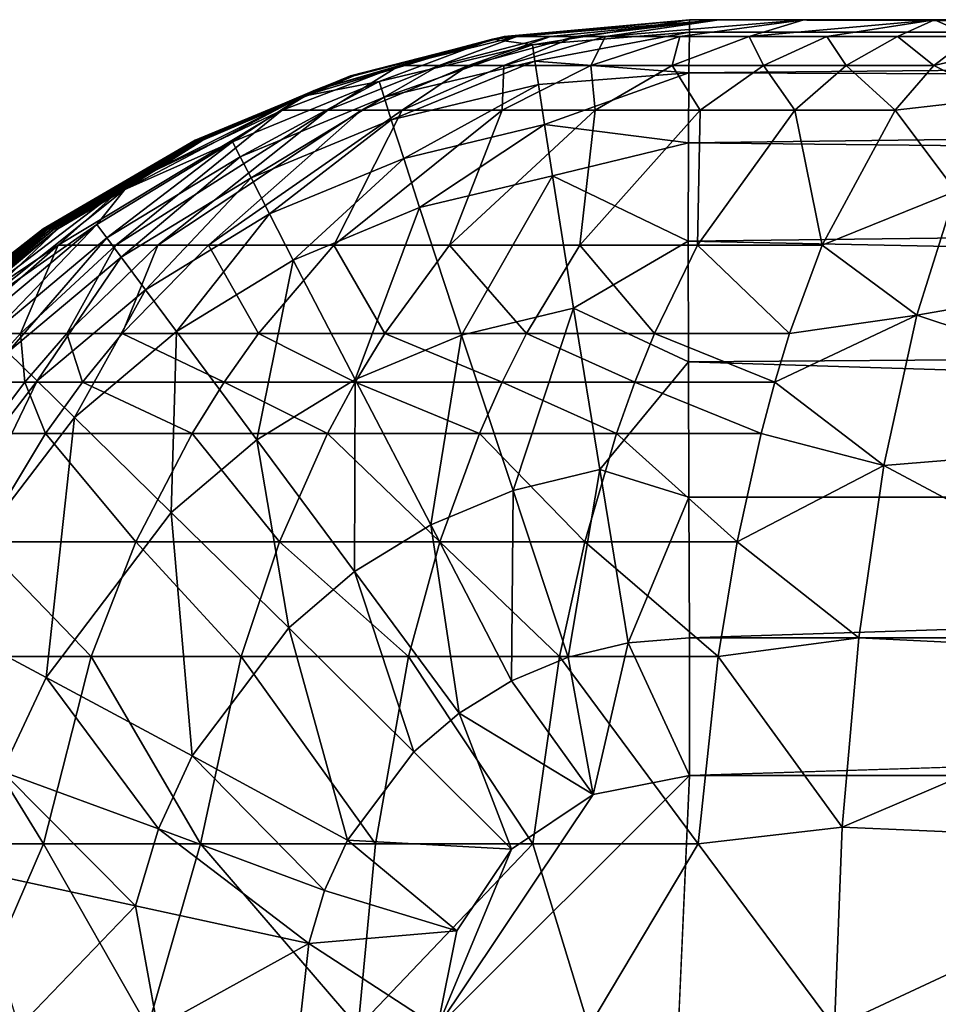
# Model space of a CAD drawing. Units: inches. Extents: x -20.3 to 20.5, y -23.9 to 22.9.
# Drawn here: x -19.2 to -18.5, y 22.2 to 22.9 of the extents above; entities that cross this region are included whole.
import ezdxf

# ---------------------------------------------------------------- set-up
doc = ezdxf.new("R2010")
doc.units = ezdxf.units.IN
doc.header["$MEASUREMENT"] = 0
doc.layers.add('SEAT-BACK', color=5, linetype='Continuous')

msp = doc.modelspace()

# ---------------------------------------------------------------- linework, layer by layer
at = {"layer": 'SEAT-BACK'}
for points in [[(-18.85474, 22.91793, 1.53543), (-18.84486, 22.91993, 2.93245), (-18.70079, 22.93307, 1.53543)], [(-18.82347, 22.91352, 1.42797), (-18.85474, 22.91793, 1.53543), (-18.70079, 22.93307, 1.53543)], [(-18.84554, 22.91993, 10.61606), (-18.84555, 22.91993, 12.71159), (-18.70079, 22.93307, 11.11499)], [(-18.84555, 22.91993, 12.71159), (-18.8455, 22.91993, 18.29971), (-18.70079, 22.93307, 14.30818)], [(-18.84555, 22.91993, 12.71159), (-18.70079, 22.93307, 14.30818), (-18.70079, 22.93307, 11.11499)], [(-18.84551, 22.91993, 8.52053), (-18.84554, 22.91993, 10.61606), (-18.70079, 22.93307, 11.11499)], [(-18.84545, 22.91993, 7.12351), (-18.84551, 22.91993, 8.52053), (-18.70079, 22.93307, 7.92181)], [(-18.84551, 22.91993, 8.52053), (-18.70079, 22.93307, 11.11499), (-18.70079, 22.93307, 7.92181)], [(-18.8455, 22.91993, 18.29971), (-18.84532, 22.91993, 21.09388), (-18.70079, 22.93307, 20.69455)], [(-18.8455, 22.91993, 18.29971), (-18.70079, 22.93307, 20.69455), (-18.70079, 22.93307, 17.50136)], [(-18.70079, 22.93307, 17.50136), (-18.70079, 22.93307, 14.30818), (-18.8455, 22.91993, 18.29971)], [(-18.84535, 22.91993, 5.72649), (-18.84545, 22.91993, 7.12351), (-18.70079, 22.93307, 7.92181)], [(-18.84535, 22.91993, 5.72649), (-18.70079, 22.93307, 7.92181), (-18.70079, 22.93307, 4.72862)], [(-18.84535, 22.91993, 5.72649), (-18.70079, 22.93307, 4.72862), (-18.84517, 22.91993, 4.32947)], [(-18.84478, 22.91993, 23.88833), (-18.70079, 22.93307, 23.88774), (-18.84532, 22.91993, 21.09388)], [(-18.84532, 22.91993, 21.09388), (-18.70079, 22.93307, 23.88774), (-18.70079, 22.93307, 20.69455)], [(-18.70079, 22.93307, 4.72862), (-18.84503, 22.91993, 3.63096), (-18.84517, 22.91993, 4.32947)], [(-18.70079, 22.93307, 4.72862), (-18.84486, 22.91993, 2.93245), (-18.84503, 22.91993, 3.63096)], [(-18.70079, 22.93307, 1.53543), (-18.84486, 22.91993, 2.93245), (-18.70079, 22.93307, 4.72862)], [(-18.70079, 22.93307, 23.88774), (-18.84478, 22.91993, 23.88833), (-18.83586, 22.91993, 23.98557)], [(-18.70079, 22.93307, 23.88774), (-18.83586, 22.91993, 23.98557), (-18.67779, 22.93307, 24.02034)], [(-18.67779, 22.93307, 24.02034), (-18.83586, 22.91993, 23.98557), (-18.8095, 22.91993, 24.07962)], [(-18.82347, 22.91352, 1.42797), (-18.70079, 22.93307, 1.53543), (-18.70095, 22.92321, 1.42797)], [(-18.67779, 22.93307, 24.02034), (-18.8095, 22.91993, 24.07962), (-18.79, 22.91993, 24.12446)], [(-18.79, 22.91993, 24.12446), (-18.76653, 22.91993, 24.16736), (-18.67779, 22.93307, 24.02034)], [(-18.67779, 22.93307, 24.02034), (-18.76653, 22.91993, 24.16736), (-18.61147, 22.93307, 24.13745)], [(-18.61147, 22.93307, 24.13745), (-18.76653, 22.91993, 24.16736), (-18.70841, 22.91993, 24.24589)], [(-18.61147, 22.93307, 24.13745), (-18.70841, 22.91993, 24.24589), (-18.65435, 22.91993, 24.29855)], [(-15.3048, 22.92321, 1.42797), (-18.70095, 22.92321, 1.42797), (-18.70079, 22.93307, 1.53543)], [(-9.64567, 22.93307, 1.53543), (-18.70079, 22.93307, 1.53543), (-9.64567, 22.93307, 4.72862)], [(-9.64567, 22.93307, 4.72862), (-18.70079, 22.93307, 1.53543), (-18.70079, 22.93307, 4.72862)], [(-9.64567, 22.93307, 4.72862), (-18.70079, 22.93307, 4.72862), (-9.64567, 22.93307, 7.92181)], [(-9.64567, 22.93307, 7.92181), (-18.70079, 22.93307, 4.72862), (-18.70079, 22.93307, 7.92181)], [(-9.64567, 22.93307, 7.92181), (-18.70079, 22.93307, 7.92181), (-9.64567, 22.93307, 11.11499)], [(-9.64567, 22.93307, 11.11499), (-18.70079, 22.93307, 7.92181), (-18.70079, 22.93307, 11.11499)], [(-9.64567, 22.93307, 11.11499), (-18.70079, 22.93307, 11.11499), (-9.64567, 22.93307, 14.30818)], [(-9.64567, 22.93307, 14.30818), (-18.70079, 22.93307, 11.11499), (-18.70079, 22.93307, 14.30818)], [(-9.64567, 22.93307, 14.30818), (-18.70079, 22.93307, 14.30818), (-14.17323, 22.93307, 24.80315)], [(-14.17323, 22.93307, 24.80315), (-18.70079, 22.93307, 14.30818), (-15.237, 22.93307, 24.77412)], [(-15.237, 22.93307, 24.77412), (-18.70079, 22.93307, 14.30818), (-18.70079, 22.93307, 17.50136)], [(-15.237, 22.93307, 24.77412), (-18.70079, 22.93307, 17.50136), (-16.29713, 22.93307, 24.68208)], [(-16.29713, 22.93307, 24.68208), (-18.70079, 22.93307, 17.50136), (-16.82433, 22.93307, 24.60985)], [(-16.82433, 22.93307, 24.60985), (-18.70079, 22.93307, 17.50136), (-18.70079, 22.93307, 20.69455)], [(-16.82433, 22.93307, 24.60985), (-18.70079, 22.93307, 20.69455), (-17.34857, 22.93307, 24.5186)], [(-17.34857, 22.93307, 24.5186), (-18.70079, 22.93307, 20.69455), (-17.86886, 22.93307, 24.40705)], [(-17.86886, 22.93307, 24.40705), (-18.70079, 22.93307, 20.69455), (-18.38402, 22.93307, 24.27385)], [(-18.38402, 22.93307, 24.27385), (-18.70079, 22.93307, 20.69455), (-18.70079, 22.93307, 23.88774)], [(-18.38402, 22.93307, 24.27385), (-18.70079, 22.93307, 23.88774), (-18.50958, 22.93307, 24.22538)], [(-18.50958, 22.93307, 24.22538), (-18.70079, 22.93307, 23.88774), (-18.61147, 22.93307, 24.13745)], [(-18.61147, 22.93307, 24.13745), (-18.70079, 22.93307, 23.88774), (-18.67779, 22.93307, 24.02034)], [(-18.70079, 22.93307, 1.53543), (-9.64567, 22.93307, 1.53543), (-15.3048, 22.92321, 1.42797)], [(-18.61147, 22.93307, 24.13745), (-18.65435, 22.91993, 24.29855), (-18.50958, 22.93307, 24.22538)], [(-18.50958, 22.93307, 24.22538), (-18.65435, 22.91993, 24.29855), (-18.59348, 22.91993, 24.34316)], [(-18.50958, 22.93307, 24.22538), (-18.59348, 22.91993, 24.34316), (-18.53831, 22.91993, 24.37352)], [(-18.50958, 22.93307, 24.22538), (-18.53831, 22.91993, 24.37352), (-18.47999, 22.91993, 24.39724)], [(-18.47999, 22.91993, 24.39724), (-18.38402, 22.93307, 24.27385), (-18.50958, 22.93307, 24.22538)], [(-18.82161, 22.90073, 1.37293), (-18.82347, 22.91352, 1.42797), (-18.70095, 22.92321, 1.42797)], [(-18.82161, 22.90073, 1.37293), (-18.70095, 22.92321, 1.42797), (-18.70132, 22.89161, 1.31805)], [(-15.3048, 22.88008, 1.29094), (-18.70132, 22.89161, 1.31805), (-15.3048, 22.92321, 1.42797)], [(-15.3048, 22.92321, 1.42797), (-18.70132, 22.89161, 1.31805), (-18.70095, 22.92321, 1.42797)], [(-19.00365, 22.87316, 1.53543), (-18.96317, 22.8891, 2.93245), (-18.85474, 22.91793, 1.53543)], [(-18.94339, 22.88473, 1.42797), (-19.00365, 22.87316, 1.53543), (-18.85474, 22.91793, 1.53543)], [(-18.84478, 22.91993, 23.88833), (-18.99401, 22.87779, 23.88976), (-18.92739, 22.89717, 24.00308)], [(-18.99401, 22.87779, 23.88976), (-18.84478, 22.91993, 23.88833), (-18.96486, 22.8891, 21.09422)], [(-18.9657, 22.8891, 10.61606), (-18.96574, 22.8891, 12.71159), (-18.84554, 22.91993, 10.61606)], [(-18.96574, 22.8891, 12.71159), (-18.96553, 22.8891, 18.2998), (-18.84555, 22.91993, 12.71159)], [(-18.96574, 22.8891, 12.71159), (-18.84555, 22.91993, 12.71159), (-18.84554, 22.91993, 10.61606)], [(-18.96556, 22.8891, 8.52053), (-18.9657, 22.8891, 10.61606), (-18.84551, 22.91993, 8.52053)], [(-18.9657, 22.8891, 10.61606), (-18.84554, 22.91993, 10.61606), (-18.84551, 22.91993, 8.52053)], [(-18.96535, 22.8891, 7.12351), (-18.96556, 22.8891, 8.52053), (-18.84545, 22.91993, 7.12351)], [(-18.96556, 22.8891, 8.52053), (-18.84551, 22.91993, 8.52053), (-18.84545, 22.91993, 7.12351)], [(-18.96553, 22.8891, 18.2998), (-18.96486, 22.8891, 21.09422), (-18.8455, 22.91993, 18.29971)], [(-18.96553, 22.8891, 18.2998), (-18.8455, 22.91993, 18.29971), (-18.84555, 22.91993, 12.71159)], [(-18.96535, 22.8891, 7.12351), (-18.84545, 22.91993, 7.12351), (-18.84535, 22.91993, 5.72649)], [(-18.84535, 22.91993, 5.72649), (-18.96497, 22.8891, 5.72649), (-18.96535, 22.8891, 7.12351)], [(-18.84517, 22.91993, 4.32947), (-18.9643, 22.8891, 4.32947), (-18.96497, 22.8891, 5.72649)], [(-18.84517, 22.91993, 4.32947), (-18.96497, 22.8891, 5.72649), (-18.84535, 22.91993, 5.72649)], [(-18.96486, 22.8891, 21.09422), (-18.84478, 22.91993, 23.88833), (-18.84532, 22.91993, 21.09388)], [(-18.96486, 22.8891, 21.09422), (-18.84532, 22.91993, 21.09388), (-18.8455, 22.91993, 18.29971)], [(-18.84517, 22.91993, 4.32947), (-18.84503, 22.91993, 3.63096), (-18.9643, 22.8891, 4.32947)], [(-18.84503, 22.91993, 3.63096), (-18.96381, 22.8891, 3.63096), (-18.9643, 22.8891, 4.32947)], [(-18.96317, 22.8891, 2.93245), (-18.96381, 22.8891, 3.63096), (-18.84486, 22.91993, 2.93245)], [(-18.84486, 22.91993, 2.93245), (-18.96381, 22.8891, 3.63096), (-18.84503, 22.91993, 3.63096)], [(-18.85474, 22.91793, 1.53543), (-18.96317, 22.8891, 2.93245), (-18.84486, 22.91993, 2.93245)], [(-18.94339, 22.88473, 1.42797), (-18.85474, 22.91793, 1.53543), (-18.82347, 22.91352, 1.42797)], [(-18.83586, 22.91993, 23.98557), (-18.84478, 22.91993, 23.88833), (-18.92739, 22.89717, 24.00308)], [(-18.83586, 22.91993, 23.98557), (-18.92739, 22.89717, 24.00308), (-18.89642, 22.89717, 24.11328)], [(-18.89642, 22.89717, 24.11328), (-18.87354, 22.89717, 24.16583), (-18.8095, 22.91993, 24.07962)], [(-18.89642, 22.89717, 24.11328), (-18.8095, 22.91993, 24.07962), (-18.83586, 22.91993, 23.98557)], [(-18.79, 22.91993, 24.12446), (-18.8095, 22.91993, 24.07962), (-18.87354, 22.89717, 24.16583)], [(-18.79, 22.91993, 24.12446), (-18.87354, 22.89717, 24.16583), (-18.84599, 22.89717, 24.21612)], [(-18.84599, 22.89717, 24.21612), (-18.77783, 22.89717, 24.30821), (-18.76653, 22.91993, 24.16736)], [(-18.84599, 22.89717, 24.21612), (-18.76653, 22.91993, 24.16736), (-18.79, 22.91993, 24.12446)], [(-18.76653, 22.91993, 24.16736), (-18.77783, 22.89717, 24.30821), (-18.70841, 22.91993, 24.24589)], [(-18.70841, 22.91993, 24.24589), (-18.77783, 22.89717, 24.30821), (-18.71445, 22.89717, 24.36999)], [(-18.65435, 22.91993, 24.29855), (-18.70841, 22.91993, 24.24589), (-18.71445, 22.89717, 24.36999)], [(-18.65435, 22.91993, 24.29855), (-18.71445, 22.89717, 24.36999), (-18.64309, 22.89717, 24.42234)], [(-18.64309, 22.89717, 24.42234), (-18.59348, 22.91993, 24.34316), (-18.65435, 22.91993, 24.29855)], [(-18.64309, 22.89717, 24.42234), (-18.57844, 22.89717, 24.458), (-18.59348, 22.91993, 24.34316)], [(-18.53831, 22.91993, 24.37352), (-18.59348, 22.91993, 24.34316), (-18.57844, 22.89717, 24.458)], [(-18.53831, 22.91993, 24.37352), (-18.57844, 22.89717, 24.458), (-18.51009, 22.89717, 24.48587)], [(-18.47999, 22.91993, 24.39724), (-18.53831, 22.91993, 24.37352), (-18.51009, 22.89717, 24.48587)], [(-18.51009, 22.89717, 24.48587), (-18.42154, 22.91734, 24.42733), (-18.47999, 22.91993, 24.39724)], [(-18.51009, 22.89717, 24.48587), (-18.45838, 22.87172, 24.57492), (-18.42154, 22.91734, 24.42733)], [(-18.93948, 22.87243, 1.37293), (-18.94339, 22.88473, 1.42797), (-18.82347, 22.91352, 1.42797)], [(-18.93948, 22.87243, 1.37293), (-18.82347, 22.91352, 1.42797), (-18.82161, 22.90073, 1.37293)], [(-18.82161, 22.90073, 1.37293), (-18.93382, 22.85469, 1.31805), (-18.93948, 22.87243, 1.37293)], [(-18.82161, 22.90073, 1.37293), (-18.81887, 22.88231, 1.31805), (-18.93382, 22.85469, 1.31805)], [(-18.70132, 22.89161, 1.31805), (-18.81887, 22.88231, 1.31805), (-18.82161, 22.90073, 1.37293)], [(-18.92739, 22.89717, 24.00308), (-18.99401, 22.87779, 23.88976), (-19.01904, 22.86241, 24.02063)], [(-18.92739, 22.89717, 24.00308), (-19.01904, 22.86241, 24.02063), (-18.98339, 22.86241, 24.14692)], [(-18.89642, 22.89717, 24.11328), (-18.92739, 22.89717, 24.00308), (-18.98339, 22.86241, 24.14692)], [(-18.89642, 22.89717, 24.11328), (-18.98339, 22.86241, 24.14692), (-18.95709, 22.86241, 24.20717)], [(-18.95709, 22.86241, 24.20717), (-18.92545, 22.86241, 24.26484), (-18.87354, 22.89717, 24.16583)], [(-18.95709, 22.86241, 24.20717), (-18.87354, 22.89717, 24.16583), (-18.89642, 22.89717, 24.11328)], [(-18.84599, 22.89717, 24.21612), (-18.87354, 22.89717, 24.16583), (-18.92545, 22.86241, 24.26484)], [(-18.84599, 22.89717, 24.21612), (-18.92545, 22.86241, 24.26484), (-18.8472, 22.86241, 24.37051)], [(-18.8472, 22.86241, 24.37051), (-18.77448, 22.86241, 24.44145), (-18.77783, 22.89717, 24.30821)], [(-18.8472, 22.86241, 24.37051), (-18.77783, 22.89717, 24.30821), (-18.84599, 22.89717, 24.21612)], [(-18.70132, 22.89161, 1.31805), (-18.81414, 22.85114, 1.251), (-18.81887, 22.88231, 1.31805)], [(-18.70168, 22.83681, 1.21228), (-18.81414, 22.85114, 1.251), (-18.70132, 22.89161, 1.31805)], [(-18.77783, 22.89717, 24.30821), (-18.77448, 22.86241, 24.44145), (-18.71445, 22.89717, 24.36999)], [(-18.71445, 22.89717, 24.36999), (-18.77448, 22.86241, 24.44145), (-18.69266, 22.86241, 24.50161)], [(-18.64309, 22.89717, 24.42234), (-18.71445, 22.89717, 24.36999), (-18.69266, 22.86241, 24.50161)], [(-15.3048, 22.88008, 1.29094), (-18.70168, 22.83681, 1.21228), (-18.70132, 22.89161, 1.31805)], [(-18.64309, 22.89717, 24.42234), (-18.69266, 22.86241, 24.50161), (-18.61855, 22.86241, 24.54263)], [(-18.61855, 22.86241, 24.54263), (-18.57844, 22.89717, 24.458), (-18.64309, 22.89717, 24.42234)], [(-18.61855, 22.86241, 24.54263), (-18.54021, 22.86241, 24.57472), (-18.57844, 22.89717, 24.458)], [(-18.51009, 22.89717, 24.48587), (-18.57844, 22.89717, 24.458), (-18.54021, 22.86241, 24.57472)], [(-18.54021, 22.86241, 24.57472), (-18.45838, 22.87172, 24.57492), (-18.51009, 22.89717, 24.48587)], [(-19.08707, 22.8389, 10.61606), (-19.08717, 22.8389, 12.71159), (-18.9657, 22.8891, 10.61606)], [(-19.08717, 22.8389, 12.71159), (-19.08667, 22.8389, 18.2999), (-18.96574, 22.8891, 12.71159)], [(-19.08717, 22.8389, 12.71159), (-18.96574, 22.8891, 12.71159), (-18.9657, 22.8891, 10.61606)], [(-19.08674, 22.8389, 8.52053), (-19.08707, 22.8389, 10.61606), (-18.96556, 22.8891, 8.52053)], [(-19.08707, 22.8389, 10.61606), (-18.9657, 22.8891, 10.61606), (-18.96556, 22.8891, 8.52053)], [(-19.08674, 22.8389, 8.52053), (-18.96556, 22.8891, 8.52053), (-18.96535, 22.8891, 7.12351)], [(-18.96535, 22.8891, 7.12351), (-19.08625, 22.8389, 7.12351), (-19.08674, 22.8389, 8.52053)], [(-19.08667, 22.8389, 18.2999), (-19.08509, 22.8389, 21.09461), (-18.96553, 22.8891, 18.2998)], [(-19.08667, 22.8389, 18.2999), (-18.96553, 22.8891, 18.2998), (-18.96574, 22.8891, 12.71159)], [(-18.96497, 22.8891, 5.72649), (-19.08535, 22.8389, 5.72649), (-19.08625, 22.8389, 7.12351)], [(-18.96497, 22.8891, 5.72649), (-19.08625, 22.8389, 7.12351), (-18.96535, 22.8891, 7.12351)], [(-18.96497, 22.8891, 5.72649), (-18.9643, 22.8891, 4.32947), (-19.08535, 22.8389, 5.72649)], [(-18.9643, 22.8891, 4.32947), (-19.08377, 22.8389, 4.32947), (-19.08535, 22.8389, 5.72649)], [(-19.08509, 22.8389, 21.09461), (-18.99401, 22.87779, 23.88976), (-18.96486, 22.8891, 21.09422)], [(-19.08509, 22.8389, 21.09461), (-18.96486, 22.8891, 21.09422), (-18.96553, 22.8891, 18.2998)], [(-19.08261, 22.8389, 3.63096), (-19.08377, 22.8389, 4.32947), (-18.96381, 22.8891, 3.63096)], [(-18.96381, 22.8891, 3.63096), (-19.08377, 22.8389, 4.32947), (-18.9643, 22.8891, 4.32947)], [(-19.08261, 22.8389, 3.63096), (-18.96381, 22.8891, 3.63096), (-18.96317, 22.8891, 2.93245)], [(-18.96317, 22.8891, 2.93245), (-19.08111, 22.8389, 2.93245), (-19.08261, 22.8389, 3.63096)], [(-19.00365, 22.87316, 1.53543), (-19.08111, 22.8389, 2.93245), (-18.96317, 22.8891, 2.93245)], [(-19.05188, 22.82598, 1.37293), (-19.0578, 22.83749, 1.42797), (-18.94339, 22.88473, 1.42797)], [(-19.0578, 22.83749, 1.42797), (-19.00365, 22.87316, 1.53543), (-18.94339, 22.88473, 1.42797)], [(-19.05188, 22.82598, 1.37293), (-18.94339, 22.88473, 1.42797), (-18.93948, 22.87243, 1.37293)], [(-18.99401, 22.87779, 23.88976), (-19.1405, 22.80472, 23.89125), (-19.01904, 22.86241, 24.02063)], [(-19.1405, 22.80472, 23.89125), (-18.99401, 22.87779, 23.88976), (-19.08509, 22.8389, 21.09461)], [(-18.81887, 22.88231, 1.31805), (-18.92418, 22.8247, 1.251), (-18.93382, 22.85469, 1.31805)], [(-18.81414, 22.85114, 1.251), (-18.92418, 22.8247, 1.251), (-18.81887, 22.88231, 1.31805)], [(-15.30481, 22.80099, 1.16321), (-18.70168, 22.83681, 1.21228), (-15.3048, 22.88008, 1.29094)], [(-19.14203, 22.80034, 1.53543), (-19.08111, 22.8389, 2.93245), (-19.00365, 22.87316, 1.53543)], [(-19.0578, 22.83749, 1.42797), (-19.14203, 22.80034, 1.53543), (-19.00365, 22.87316, 1.53543)], [(-18.93948, 22.87243, 1.37293), (-19.04337, 22.80937, 1.31805), (-19.05188, 22.82598, 1.37293)], [(-18.93948, 22.87243, 1.37293), (-18.93382, 22.85469, 1.31805), (-19.04337, 22.80937, 1.31805)], [(-18.54021, 22.86241, 24.57472), (-18.4928, 22.79898, 24.71186), (-18.45838, 22.87172, 24.57492)], [(-19.01904, 22.86241, 24.02063), (-19.1405, 22.80472, 23.89125), (-19.19407, 22.75696, 24.05332)], [(-19.01904, 22.86241, 24.02063), (-19.19407, 22.75696, 24.05332), (-19.14913, 22.75696, 24.20999)], [(-18.98339, 22.86241, 24.14692), (-19.01904, 22.86241, 24.02063), (-19.14913, 22.75696, 24.20999)], [(-18.98339, 22.86241, 24.14692), (-19.14913, 22.75696, 24.20999), (-19.11613, 22.75696, 24.28485)], [(-18.95709, 22.86241, 24.20717), (-18.98339, 22.86241, 24.14692), (-19.11613, 22.75696, 24.28485)], [(-18.95709, 22.86241, 24.20717), (-19.11613, 22.75696, 24.28485), (-19.07653, 22.75696, 24.35659)], [(-19.07653, 22.75696, 24.35659), (-18.97887, 22.75696, 24.48828), (-18.92545, 22.86241, 24.26484)], [(-19.07653, 22.75696, 24.35659), (-18.92545, 22.86241, 24.26484), (-18.95709, 22.86241, 24.20717)], [(-18.8472, 22.86241, 24.37051), (-18.92545, 22.86241, 24.26484), (-18.97887, 22.75696, 24.48828)], [(-18.8472, 22.86241, 24.37051), (-18.97887, 22.75696, 24.48828), (-18.8883, 22.75696, 24.57691)], [(-18.8883, 22.75696, 24.57691), (-18.78655, 22.75696, 24.65226), (-18.77448, 22.86241, 24.44145)], [(-18.8883, 22.75696, 24.57691), (-18.77448, 22.86241, 24.44145), (-18.8472, 22.86241, 24.37051)], [(-18.78655, 22.75696, 24.65226), (-18.6945, 22.75696, 24.70379), (-18.69266, 22.86241, 24.50161)], [(-18.77448, 22.86241, 24.44145), (-18.78655, 22.75696, 24.65226), (-18.69266, 22.86241, 24.50161)], [(-18.61855, 22.86241, 24.54263), (-18.69266, 22.86241, 24.50161), (-18.6945, 22.75696, 24.70379)], [(-18.61855, 22.86241, 24.54263), (-18.6945, 22.75696, 24.70379), (-18.59729, 22.75696, 24.74426)], [(-18.59729, 22.75696, 24.74426), (-18.54021, 22.86241, 24.57472), (-18.61855, 22.86241, 24.54263)], [(-18.59729, 22.75696, 24.74426), (-18.4928, 22.79898, 24.71186), (-18.54021, 22.86241, 24.57472)], [(-19.04337, 22.80937, 1.31805), (-18.93382, 22.85469, 1.31805), (-19.02897, 22.7813, 1.251)], [(-18.92418, 22.8247, 1.251), (-19.02897, 22.7813, 1.251), (-18.93382, 22.85469, 1.31805)], [(-18.81414, 22.85114, 1.251), (-18.91169, 22.78622, 1.18734), (-18.92418, 22.8247, 1.251)], [(-18.80794, 22.81116, 1.18734), (-18.91169, 22.78622, 1.18734), (-18.81414, 22.85114, 1.251)], [(-18.81414, 22.85114, 1.251), (-18.70168, 22.83681, 1.21228), (-18.80794, 22.81116, 1.18734)], [(-19.20553, 22.76957, 10.61606), (-19.20571, 22.76957, 12.71159), (-19.08707, 22.8389, 10.61606)], [(-19.20571, 22.76957, 12.71159), (-19.20476, 22.76957, 18.29998), (-19.08717, 22.8389, 12.71159)], [(-19.20571, 22.76957, 12.71159), (-19.08717, 22.8389, 12.71159), (-19.08707, 22.8389, 10.61606)], [(-19.20553, 22.76957, 10.61606), (-19.08707, 22.8389, 10.61606), (-19.08674, 22.8389, 8.52053)], [(-19.08674, 22.8389, 8.52053), (-19.2049, 22.76957, 8.52053), (-19.20553, 22.76957, 10.61606)], [(-19.08625, 22.8389, 7.12351), (-19.20397, 22.76957, 7.12351), (-19.2049, 22.76957, 8.52053)], [(-19.08625, 22.8389, 7.12351), (-19.2049, 22.76957, 8.52053), (-19.08674, 22.8389, 8.52053)], [(-19.20476, 22.76957, 18.29998), (-19.20179, 22.76957, 21.09491), (-19.08667, 22.8389, 18.2999)], [(-19.20476, 22.76957, 18.29998), (-19.08667, 22.8389, 18.2999), (-19.08717, 22.8389, 12.71159)], [(-19.08625, 22.8389, 7.12351), (-19.08535, 22.8389, 5.72649), (-19.20397, 22.76957, 7.12351)], [(-19.08535, 22.8389, 5.72649), (-19.20227, 22.76957, 5.72649), (-19.20397, 22.76957, 7.12351)], [(-19.19928, 22.76957, 4.32947), (-19.20227, 22.76957, 5.72649), (-19.08377, 22.8389, 4.32947)], [(-19.08377, 22.8389, 4.32947), (-19.20227, 22.76957, 5.72649), (-19.08535, 22.8389, 5.72649)], [(-19.20179, 22.76957, 21.09491), (-19.1405, 22.80472, 23.89125), (-19.08509, 22.8389, 21.09461)], [(-19.20179, 22.76957, 21.09491), (-19.08509, 22.8389, 21.09461), (-19.08667, 22.8389, 18.2999)], [(-19.19928, 22.76957, 4.32947), (-19.08377, 22.8389, 4.32947), (-19.08261, 22.8389, 3.63096)], [(-19.08261, 22.8389, 3.63096), (-19.19708, 22.76957, 3.63096), (-19.19928, 22.76957, 4.32947)], [(-19.19424, 22.76957, 2.93245), (-19.19708, 22.76957, 3.63096), (-19.08111, 22.8389, 2.93245)], [(-19.08111, 22.8389, 2.93245), (-19.19708, 22.76957, 3.63096), (-19.08261, 22.8389, 3.63096)], [(-19.14203, 22.80034, 1.53543), (-19.19424, 22.76957, 2.93245), (-19.08111, 22.8389, 2.93245)], [(-19.15611, 22.76258, 1.37293), (-19.16398, 22.77302, 1.42797), (-19.0578, 22.83749, 1.42797)], [(-19.16398, 22.77302, 1.42797), (-19.14203, 22.80034, 1.53543), (-19.0578, 22.83749, 1.42797)], [(-19.15611, 22.76258, 1.37293), (-19.0578, 22.83749, 1.42797), (-19.05188, 22.82598, 1.37293)], [(-18.80794, 22.81116, 1.18734), (-18.70168, 22.83681, 1.21228), (-18.70183, 22.7601, 1.11785)], [(-15.30481, 22.80099, 1.16321), (-18.70183, 22.7601, 1.11785), (-18.70168, 22.83681, 1.21228)], [(-19.05188, 22.82598, 1.37293), (-19.14489, 22.74752, 1.31805), (-19.15611, 22.76258, 1.37293)], [(-19.05188, 22.82598, 1.37293), (-19.04337, 22.80937, 1.31805), (-19.14489, 22.74752, 1.31805)], [(-19.01043, 22.74527, 1.18734), (-19.02897, 22.7813, 1.251), (-18.92418, 22.8247, 1.251)], [(-19.01043, 22.74527, 1.18734), (-18.92418, 22.8247, 1.251), (-18.91169, 22.78622, 1.18734)], [(-19.14489, 22.74752, 1.31805), (-19.04337, 22.80937, 1.31805), (-19.12599, 22.72206, 1.251)], [(-19.12599, 22.72206, 1.251), (-19.04337, 22.80937, 1.31805), (-19.02897, 22.7813, 1.251)], [(-18.80794, 22.81116, 1.18734), (-18.87896, 22.68658, 1.07696), (-18.91169, 22.78622, 1.18734)], [(-18.79144, 22.70764, 1.07696), (-18.87896, 22.68658, 1.07696), (-18.80794, 22.81116, 1.18734)], [(-18.80794, 22.81116, 1.18734), (-18.70183, 22.7601, 1.11785), (-18.79144, 22.70764, 1.07696)], [(-19.1405, 22.80472, 23.89125), (-19.27509, 22.70245, 23.89196), (-19.19407, 22.75696, 24.05332)], [(-19.27509, 22.70245, 23.89196), (-19.1405, 22.80472, 23.89125), (-19.20179, 22.76957, 21.09491)], [(-19.26482, 22.70247, 1.53543), (-19.19424, 22.76957, 2.93245), (-19.14203, 22.80034, 1.53543)], [(-19.16398, 22.77302, 1.42797), (-19.26482, 22.70247, 1.53543), (-19.14203, 22.80034, 1.53543)], [(-15.30481, 22.69062, 1.05839), (-18.70183, 22.7601, 1.11785), (-15.30481, 22.80099, 1.16321)], [(-18.4928, 22.79898, 24.71186), (-18.59729, 22.75696, 24.74426), (-18.52337, 22.70223, 24.83407)], [(-18.4928, 22.79898, 24.71186), (-18.52337, 22.70223, 24.83407), (-18.20824, 22.75696, 24.85338)], [(-18.96214, 22.652, 1.07696), (-19.01043, 22.74527, 1.18734), (-18.91169, 22.78622, 1.18734)], [(-18.87896, 22.68658, 1.07696), (-18.96214, 22.652, 1.07696), (-18.91169, 22.78622, 1.18734)], [(-19.12599, 22.72206, 1.251), (-19.02897, 22.7813, 1.251), (-19.10176, 22.6894, 1.18734)], [(-19.01043, 22.74527, 1.18734), (-19.10176, 22.6894, 1.18734), (-19.02897, 22.7813, 1.251)], [(-19.31686, 22.6829, 12.71159), (-19.3153, 22.6829, 18.3), (-19.20571, 22.76957, 12.71159)], [(-19.31686, 22.6829, 12.71159), (-19.20571, 22.76957, 12.71159), (-19.20553, 22.76957, 10.61606)], [(-19.20553, 22.76957, 10.61606), (-19.31657, 22.6829, 10.61606), (-19.31686, 22.6829, 12.71159)], [(-19.2049, 22.76957, 8.52053), (-19.31554, 22.6829, 8.52053), (-19.31657, 22.6829, 10.61606)], [(-19.2049, 22.76957, 8.52053), (-19.31657, 22.6829, 10.61606), (-19.20553, 22.76957, 10.61606)], [(-19.2049, 22.76957, 8.52053), (-19.20397, 22.76957, 7.12351), (-19.31554, 22.6829, 8.52053)], [(-19.20397, 22.76957, 7.12351), (-19.31401, 22.6829, 7.12351), (-19.31554, 22.6829, 8.52053)], [(-19.3153, 22.6829, 18.3), (-19.31041, 22.6829, 21.09501), (-19.20476, 22.76957, 18.29998)], [(-19.3153, 22.6829, 18.3), (-19.20476, 22.76957, 18.29998), (-19.20571, 22.76957, 12.71159)], [(-19.31121, 22.6829, 5.72649), (-19.31401, 22.6829, 7.12351), (-19.20227, 22.76957, 5.72649)], [(-19.20227, 22.76957, 5.72649), (-19.31401, 22.6829, 7.12351), (-19.20397, 22.76957, 7.12351)], [(-19.31121, 22.6829, 5.72649), (-19.20227, 22.76957, 5.72649), (-19.19928, 22.76957, 4.32947)], [(-19.19928, 22.76957, 4.32947), (-19.30629, 22.6829, 4.32947), (-19.31121, 22.6829, 5.72649)], [(-19.31041, 22.6829, 21.09501), (-19.27509, 22.70245, 23.89196), (-19.20179, 22.76957, 21.09491)], [(-19.31041, 22.6829, 21.09501), (-19.20179, 22.76957, 21.09491), (-19.20476, 22.76957, 18.29998)], [(-19.30267, 22.6829, 3.63096), (-19.30629, 22.6829, 4.32947), (-19.19708, 22.76957, 3.63096)], [(-19.19708, 22.76957, 3.63096), (-19.30629, 22.6829, 4.32947), (-19.19928, 22.76957, 4.32947)], [(-19.30267, 22.6829, 3.63096), (-19.19708, 22.76957, 3.63096), (-19.19424, 22.76957, 2.93245)], [(-19.19424, 22.76957, 2.93245), (-19.29799, 22.6829, 2.93245), (-19.30267, 22.6829, 3.63096)], [(-19.26482, 22.70247, 1.53543), (-19.29799, 22.6829, 2.93245), (-19.19424, 22.76957, 2.93245)], [(-19.25678, 22.6955, 1.42797), (-19.26482, 22.70247, 1.53543), (-19.16398, 22.77302, 1.42797)], [(-19.24713, 22.68635, 1.37293), (-19.25678, 22.6955, 1.42797), (-19.16398, 22.77302, 1.42797)], [(-19.24713, 22.68635, 1.37293), (-19.16398, 22.77302, 1.42797), (-19.15611, 22.76258, 1.37293)], [(-19.15611, 22.76258, 1.37293), (-19.23345, 22.67315, 1.31805), (-19.24713, 22.68635, 1.37293)], [(-19.15611, 22.76258, 1.37293), (-19.14489, 22.74752, 1.31805), (-19.23345, 22.67315, 1.31805)], [(-19.19407, 22.75696, 24.05332), (-19.27509, 22.70245, 23.89196), (-19.27296, 22.68785, 24.06722)], [(-19.19407, 22.75696, 24.05332), (-19.27296, 22.68785, 24.06722), (-19.22357, 22.68785, 24.23737)], [(-19.14913, 22.75696, 24.20999), (-19.19407, 22.75696, 24.05332), (-19.22357, 22.68785, 24.23737)], [(-19.14913, 22.75696, 24.20999), (-19.22357, 22.68785, 24.23737), (-19.18745, 22.68785, 24.31877)], [(-19.11613, 22.75696, 24.28485), (-19.14913, 22.75696, 24.20999), (-19.18745, 22.68785, 24.31877)], [(-19.11613, 22.75696, 24.28485), (-19.18745, 22.68785, 24.31877), (-19.14416, 22.68785, 24.39683)], [(-19.07653, 22.75696, 24.35659), (-19.11613, 22.75696, 24.28485), (-19.14416, 22.68785, 24.39683)], [(-19.07653, 22.75696, 24.35659), (-19.14416, 22.68785, 24.39683), (-19.0376, 22.68785, 24.54032)], [(-19.0376, 22.68785, 24.54032), (-18.97887, 22.75696, 24.48828), (-19.07653, 22.75696, 24.35659)], [(-19.0376, 22.68785, 24.54032), (-18.93897, 22.68785, 24.63707), (-18.97887, 22.75696, 24.48828)], [(-18.8883, 22.75696, 24.57691), (-18.97887, 22.75696, 24.48828), (-18.93897, 22.68785, 24.63707)], [(-18.8883, 22.75696, 24.57691), (-18.93897, 22.68785, 24.63707), (-18.82827, 22.68785, 24.71947)], [(-18.82827, 22.68785, 24.71947), (-18.78655, 22.75696, 24.65226), (-18.8883, 22.75696, 24.57691)], [(-18.82827, 22.68785, 24.71947), (-18.72822, 22.68785, 24.77593), (-18.78655, 22.75696, 24.65226)], [(-18.79144, 22.70764, 1.07696), (-18.70183, 22.7601, 1.11785), (-18.70169, 22.66568, 1.04114)], [(-18.78655, 22.75696, 24.65226), (-18.72822, 22.68785, 24.77593), (-18.6945, 22.75696, 24.70379)], [(-18.72822, 22.68785, 24.77593), (-18.62263, 22.68785, 24.8204), (-18.6945, 22.75696, 24.70379)], [(-15.30481, 22.69062, 1.05839), (-18.70169, 22.66568, 1.04114), (-18.70183, 22.7601, 1.11785)], [(-18.59729, 22.75696, 24.74426), (-18.6945, 22.75696, 24.70379), (-18.62263, 22.68785, 24.8204)], [(-18.52337, 22.70223, 24.83407), (-18.59729, 22.75696, 24.74426), (-18.62263, 22.68785, 24.8204)], [(-18.20824, 22.75696, 24.85338), (-18.52337, 22.70223, 24.83407), (-18.24421, 22.6098, 25.0044)], [(-19.23345, 22.67315, 1.31805), (-19.14489, 22.74752, 1.31805), (-19.21052, 22.65084, 1.251)], [(-19.21052, 22.65084, 1.251), (-19.14489, 22.74752, 1.31805), (-19.12599, 22.72206, 1.251)], [(-19.03897, 22.60482, 1.07696), (-19.10176, 22.6894, 1.18734), (-19.01043, 22.74527, 1.18734)], [(-19.03897, 22.60482, 1.07696), (-19.01043, 22.74527, 1.18734), (-18.96214, 22.652, 1.07696)], [(-19.21052, 22.65084, 1.251), (-19.12599, 22.72206, 1.251), (-19.18124, 22.62221, 1.18734)], [(-19.18124, 22.62221, 1.18734), (-19.12599, 22.72206, 1.251), (-19.10176, 22.6894, 1.18734)], [(-18.79144, 22.70764, 1.07696), (-18.83871, 22.56517, 0.99787), (-18.87896, 22.68658, 1.07696)], [(-18.77091, 22.58151, 0.99787), (-18.83871, 22.56517, 0.99787), (-18.79144, 22.70764, 1.07696)], [(-18.79144, 22.70764, 1.07696), (-18.70169, 22.66568, 1.04114), (-18.77091, 22.58151, 0.99787)], [(-18.52337, 22.70223, 24.83407), (-18.63417, 22.64981, 24.85538), (-18.54897, 22.58471, 24.93781)], [(-18.52337, 22.70223, 24.83407), (-18.62263, 22.68785, 24.8204), (-18.63417, 22.64981, 24.85538)], [(-18.52337, 22.70223, 24.83407), (-18.54897, 22.58471, 24.93781), (-18.24421, 22.6098, 25.0044)], [(-19.25779, 22.64981, 24.24964), (-19.22357, 22.68785, 24.23737), (-19.27296, 22.68785, 24.06722)], [(-19.22019, 22.64981, 24.33404), (-19.22357, 22.68785, 24.23737), (-19.25779, 22.64981, 24.24964)], [(-19.22019, 22.64981, 24.33404), (-19.18745, 22.68785, 24.31877), (-19.22357, 22.68785, 24.23737)], [(-19.17518, 22.64981, 24.41501), (-19.18745, 22.68785, 24.31877), (-19.22019, 22.64981, 24.33404)], [(-19.17518, 22.64981, 24.41501), (-19.14416, 22.68785, 24.39683), (-19.18745, 22.68785, 24.31877)], [(-19.18124, 22.62221, 1.18734), (-19.10176, 22.6894, 1.18734), (-19.1057, 22.54808, 1.07696)], [(-19.06448, 22.64981, 24.56397), (-19.14416, 22.68785, 24.39683), (-19.17518, 22.64981, 24.41501)], [(-19.06448, 22.64981, 24.56397), (-19.0376, 22.68785, 24.54032), (-19.14416, 22.68785, 24.39683)], [(-19.03897, 22.60482, 1.07696), (-19.1057, 22.54808, 1.07696), (-19.10176, 22.6894, 1.18734)], [(-18.96211, 22.64981, 24.6645), (-19.0376, 22.68785, 24.54032), (-19.06448, 22.64981, 24.56397)], [(-18.96211, 22.64981, 24.6645), (-18.93897, 22.68785, 24.63707), (-19.0376, 22.68785, 24.54032)], [(-18.90309, 22.53836, 0.99787), (-18.96214, 22.652, 1.07696), (-18.87896, 22.68658, 1.07696)], [(-18.84731, 22.64981, 24.75021), (-18.93897, 22.68785, 24.63707), (-18.96211, 22.64981, 24.6645)], [(-18.84731, 22.64981, 24.75021), (-18.82827, 22.68785, 24.71947), (-18.93897, 22.68785, 24.63707)], [(-18.90309, 22.53836, 0.99787), (-18.87896, 22.68658, 1.07696), (-18.83871, 22.56517, 0.99787)], [(-18.74359, 22.64981, 24.80901), (-18.82827, 22.68785, 24.71947), (-18.84731, 22.64981, 24.75021)], [(-18.74359, 22.64981, 24.80901), (-18.72822, 22.68785, 24.77593), (-18.82827, 22.68785, 24.71947)], [(-18.63417, 22.64981, 24.85538), (-18.72822, 22.68785, 24.77593), (-18.74359, 22.64981, 24.80901)], [(-18.63417, 22.64981, 24.85538), (-18.62263, 22.68785, 24.8204), (-18.72822, 22.68785, 24.77593)], [(-15.3048, 22.5599, 0.98635), (-18.70169, 22.66568, 1.04114), (-15.30481, 22.69062, 1.05839)], [(-19.33514, 22.4889, 1.251), (-19.23345, 22.67315, 1.31805), (-19.21052, 22.65084, 1.251)], [(-18.77091, 22.58151, 0.99787), (-18.70169, 22.66568, 1.04114), (-18.70133, 22.5599, 0.98635)], [(-15.3048, 22.5599, 0.98635), (-18.70133, 22.5599, 0.98635), (-18.70169, 22.66568, 1.04114)], [(-19.33514, 22.4889, 1.251), (-19.21052, 22.65084, 1.251), (-19.29813, 22.46945, 1.18734)], [(-19.29813, 22.46945, 1.18734), (-19.21052, 22.65084, 1.251), (-19.18124, 22.62221, 1.18734)], [(-19.25779, 22.64981, 24.24964), (-19.25074, 22.6098, 24.34806), (-19.22019, 22.64981, 24.33404)], [(-19.22019, 22.64981, 24.33404), (-19.25074, 22.6098, 24.34806), (-19.20408, 22.6098, 24.43176)], [(-19.22019, 22.64981, 24.33404), (-19.20408, 22.6098, 24.43176), (-19.17518, 22.64981, 24.41501)], [(-19.17518, 22.64981, 24.41501), (-19.20408, 22.6098, 24.43176), (-19.08949, 22.6098, 24.58584)], [(-19.17518, 22.64981, 24.41501), (-19.08949, 22.6098, 24.58584), (-19.06448, 22.64981, 24.56397)], [(-19.06448, 22.64981, 24.56397), (-19.08949, 22.6098, 24.58584), (-18.98362, 22.6098, 24.68994)], [(-19.06448, 22.64981, 24.56397), (-18.98362, 22.6098, 24.68994), (-18.96211, 22.64981, 24.6645)], [(-18.9625, 22.50176, 0.99787), (-19.03897, 22.60482, 1.07696), (-18.96214, 22.652, 1.07696)], [(-18.96211, 22.64981, 24.6645), (-18.98362, 22.6098, 24.68994), (-18.86498, 22.6098, 24.7788)], [(-18.90309, 22.53836, 0.99787), (-18.9625, 22.50176, 0.99787), (-18.96214, 22.652, 1.07696)], [(-18.96211, 22.64981, 24.6645), (-18.86498, 22.6098, 24.7788), (-18.84731, 22.64981, 24.75021)], [(-18.84731, 22.64981, 24.75021), (-18.86498, 22.6098, 24.7788), (-18.75785, 22.6098, 24.83983)], [(-18.84731, 22.64981, 24.75021), (-18.75785, 22.6098, 24.83983), (-18.74359, 22.64981, 24.80901)], [(-18.74359, 22.64981, 24.80901), (-18.75785, 22.6098, 24.83983), (-18.64488, 22.6098, 24.88803)], [(-18.74359, 22.64981, 24.80901), (-18.64488, 22.6098, 24.88803), (-18.63417, 22.64981, 24.85538)], [(-18.54897, 22.58471, 24.93781), (-18.63417, 22.64981, 24.85538), (-18.64488, 22.6098, 24.88803)], [(-19.29813, 22.46945, 1.18734), (-19.18124, 22.62221, 1.18734), (-19.20343, 22.41908, 1.07696)], [(-19.20343, 22.41908, 1.07696), (-19.18124, 22.62221, 1.18734), (-19.1057, 22.54808, 1.07696)], [(-19.13332, 22.52492, 24.62382), (-19.20408, 22.6098, 24.43176), (-19.25492, 22.52492, 24.46061)], [(-19.25492, 22.52492, 24.46061), (-19.20408, 22.6098, 24.43176), (-19.25074, 22.6098, 24.34806)], [(-19.13332, 22.52492, 24.62382), (-19.08949, 22.6098, 24.58584), (-19.20408, 22.6098, 24.43176)], [(-19.02125, 22.52492, 24.73436), (-19.08949, 22.6098, 24.58584), (-19.13332, 22.52492, 24.62382)], [(-19.02125, 22.52492, 24.73436), (-18.98362, 22.6098, 24.68994), (-19.08949, 22.6098, 24.58584)], [(-18.89584, 22.52492, 24.82891), (-18.98362, 22.6098, 24.68994), (-19.02125, 22.52492, 24.73436)], [(-18.89584, 22.52492, 24.82891), (-18.86498, 22.6098, 24.7788), (-18.98362, 22.6098, 24.68994)], [(-18.78273, 22.52492, 24.89401), (-18.86498, 22.6098, 24.7788), (-18.89584, 22.52492, 24.82891)], [(-18.78273, 22.52492, 24.89401), (-18.75785, 22.6098, 24.83983), (-18.86498, 22.6098, 24.7788)], [(-18.66355, 22.52492, 24.9456), (-18.75785, 22.6098, 24.83983), (-18.78273, 22.52492, 24.89401)], [(-18.66355, 22.52492, 24.9456), (-18.64488, 22.6098, 24.88803), (-18.75785, 22.6098, 24.83983)], [(-18.54897, 22.58471, 24.93781), (-18.64488, 22.6098, 24.88803), (-18.66355, 22.52492, 24.9456)], [(-18.24421, 22.6098, 25.0044), (-18.54897, 22.58471, 24.93781), (-18.26927, 22.43551, 25.11575)], [(-19.01402, 22.45776, 0.99787), (-19.1057, 22.54808, 1.07696), (-19.03897, 22.60482, 1.07696)], [(-19.01402, 22.45776, 0.99787), (-19.03897, 22.60482, 1.07696), (-18.9625, 22.50176, 0.99787)], [(-18.66355, 22.52492, 24.9456), (-18.56866, 22.44994, 25.01952), (-18.54897, 22.58471, 24.93781)], [(-18.54897, 22.58471, 24.93781), (-18.56866, 22.44994, 25.01952), (-18.26927, 22.43551, 25.11575)], [(-18.77091, 22.58151, 0.99787), (-18.79554, 22.43492, 0.95474), (-18.83871, 22.56517, 0.99787)], [(-18.74884, 22.44618, 0.95474), (-18.79554, 22.43492, 0.95474), (-18.77091, 22.58151, 0.99787)], [(-18.77091, 22.58151, 0.99787), (-18.70133, 22.5599, 0.98635), (-18.74884, 22.44618, 0.95474)], [(-18.83988, 22.41643, 0.95474), (-18.90309, 22.53836, 0.99787), (-18.83871, 22.56517, 0.99787)], [(-18.79554, 22.43492, 0.95474), (-18.83988, 22.41643, 0.95474), (-18.83871, 22.56517, 0.99787)], [(-18.74884, 22.44618, 0.95474), (-18.70133, 22.5599, 0.98635), (-18.70095, 22.44998, 0.95474)], [(-15.3048, 22.5599, 0.98635), (-18.70095, 22.44998, 0.95474), (-18.70133, 22.5599, 0.98635)], [(-15.3048, 22.44998, 0.95474), (-18.70095, 22.44998, 0.95474), (-15.3048, 22.5599, 0.98635)], [(-19.20343, 22.41908, 1.07696), (-19.1057, 22.54808, 1.07696), (-19.08931, 22.35772, 0.99787)], [(-19.01402, 22.45776, 0.99787), (-19.08931, 22.35772, 0.99787), (-19.1057, 22.54808, 1.07696)], [(-18.88077, 22.3912, 0.95474), (-18.9625, 22.50176, 0.99787), (-18.90309, 22.53836, 0.99787)], [(-18.88077, 22.3912, 0.95474), (-18.90309, 22.53836, 0.99787), (-18.83988, 22.41643, 0.95474)], [(-19.25492, 22.52492, 24.46061), (-19.29577, 22.43551, 24.48306), (-19.16838, 22.43551, 24.65375)], [(-19.25492, 22.52492, 24.46061), (-19.16838, 22.43551, 24.65375), (-19.13332, 22.52492, 24.62382)], [(-19.13332, 22.52492, 24.62382), (-19.16838, 22.43551, 24.65375), (-19.05124, 22.43551, 24.76963)], [(-19.13332, 22.52492, 24.62382), (-19.05124, 22.43551, 24.76963), (-19.02125, 22.52492, 24.73436)], [(-19.02125, 22.52492, 24.73436), (-19.05124, 22.43551, 24.76963), (-18.92036, 22.43551, 24.86899)], [(-19.02125, 22.52492, 24.73436), (-18.92036, 22.43551, 24.86899), (-18.89584, 22.52492, 24.82891)], [(-18.89584, 22.52492, 24.82891), (-18.92036, 22.43551, 24.86899), (-18.80248, 22.43551, 24.93758)], [(-18.89584, 22.52492, 24.82891), (-18.80248, 22.43551, 24.93758), (-18.78273, 22.52492, 24.89401)], [(-18.78273, 22.52492, 24.89401), (-18.80248, 22.43551, 24.93758), (-18.67837, 22.43551, 24.9921)], [(-18.78273, 22.52492, 24.89401), (-18.67837, 22.43551, 24.9921), (-18.66355, 22.52492, 24.9456)], [(-18.66355, 22.52492, 24.9456), (-18.67837, 22.43551, 24.9921), (-18.56866, 22.44994, 25.01952)], [(-18.91621, 22.36086, 0.95474), (-19.01402, 22.45776, 0.99787), (-18.9625, 22.50176, 0.99787)], [(-18.88077, 22.3912, 0.95474), (-18.91621, 22.36086, 0.95474), (-18.9625, 22.50176, 0.99787)], [(-19.23775, 22.34566, 1.07696), (-19.29813, 22.46945, 1.18734), (-19.20343, 22.41908, 1.07696)], [(-18.96794, 22.29188, 0.95474), (-19.08931, 22.35772, 0.99787), (-19.01402, 22.45776, 0.99787)], [(-18.96794, 22.29188, 0.95474), (-19.01402, 22.45776, 0.99787), (-18.91621, 22.36086, 0.95474)], [(-18.74884, 22.44618, 0.95474), (-18.77612, 22.32754, 0.94488), (-18.79554, 22.43492, 0.95474)], [(-18.70079, 22.34252, 0.94488), (-18.77612, 22.32754, 0.94488), (-18.74884, 22.44618, 0.95474)], [(-18.74884, 22.44618, 0.95474), (-18.70095, 22.44998, 0.95474), (-18.70079, 22.34252, 0.94488)], [(-15.3048, 22.44998, 0.95474), (-18.70079, 22.34252, 0.94488), (-18.70095, 22.44998, 0.95474)], [(-15.3048, 22.44998, 0.95474), (-9.64567, 22.34252, 0.94488), (-18.70079, 22.34252, 0.94488)], [(-18.67837, 22.43551, 24.9921), (-18.58171, 22.30197, 25.07569), (-18.56866, 22.44994, 25.01952)], [(-18.26927, 22.43551, 25.11575), (-18.56866, 22.44994, 25.01952), (-18.58171, 22.30197, 25.07569)], [(-19.20562, 22.28895, 24.68485), (-19.29577, 22.43551, 24.48306), (-19.33957, 22.28895, 24.50587)], [(-19.16838, 22.43551, 24.65375), (-19.29577, 22.43551, 24.48306), (-19.20562, 22.28895, 24.68485)], [(-19.08292, 22.28895, 24.80681), (-19.16838, 22.43551, 24.65375), (-19.20562, 22.28895, 24.68485)], [(-19.05124, 22.43551, 24.76963), (-19.16838, 22.43551, 24.65375), (-19.08292, 22.28895, 24.80681)], [(-18.94617, 22.28895, 24.91177), (-19.05124, 22.43551, 24.76963), (-19.08292, 22.28895, 24.80681)], [(-18.92036, 22.43551, 24.86899), (-19.05124, 22.43551, 24.76963), (-18.94617, 22.28895, 24.91177)], [(-18.94617, 22.28895, 24.91177), (-18.82323, 22.28895, 24.98452), (-18.92036, 22.43551, 24.86899)], [(-18.92036, 22.43551, 24.86899), (-18.82323, 22.28895, 24.98452), (-18.80248, 22.43551, 24.93758)], [(-18.77612, 22.32754, 0.94488), (-18.83988, 22.41643, 0.95474), (-18.79554, 22.43492, 0.95474)], [(-18.82323, 22.28895, 24.98452), (-18.69399, 22.28895, 25.04261), (-18.80248, 22.43551, 24.93758)], [(-18.80248, 22.43551, 24.93758), (-18.69399, 22.28895, 25.04261), (-18.67837, 22.43551, 24.9921)], [(-18.69399, 22.28895, 25.04261), (-18.58171, 22.30197, 25.07569), (-18.67837, 22.43551, 24.9921)], [(-18.26927, 22.43551, 25.11575), (-18.58171, 22.30197, 25.07569), (-18.28074, 22.28895, 25.17142)], [(-19.23775, 22.34566, 1.07696), (-19.20343, 22.41908, 1.07696), (-19.11563, 22.30078, 0.99787)], [(-19.11563, 22.30078, 0.99787), (-19.20343, 22.41908, 1.07696), (-19.08931, 22.35772, 0.99787)], [(-18.77612, 22.32754, 0.94488), (-18.88077, 22.3912, 0.95474), (-18.83988, 22.41643, 0.95474)], [(-18.83999, 22.28487, 0.94488), (-18.91621, 22.36086, 0.95474), (-18.88077, 22.3912, 0.95474)], [(-18.83999, 22.28487, 0.94488), (-18.88077, 22.3912, 0.95474), (-18.77612, 22.32754, 0.94488)], [(-18.83999, 22.28487, 0.94488), (-18.96794, 22.29188, 0.95474), (-18.91621, 22.36086, 0.95474)], [(-19.11563, 22.30078, 0.99787), (-19.08931, 22.35772, 0.99787), (-18.98599, 22.25262, 0.95474)], [(-18.96794, 22.29188, 0.95474), (-18.98599, 22.25262, 0.95474), (-19.08931, 22.35772, 0.99787)], [(-19.26128, 22.26819, 1.07696), (-19.23775, 22.34566, 1.07696), (-19.13358, 22.24069, 0.99787)], [(-19.13358, 22.24069, 0.99787), (-19.23775, 22.34566, 1.07696), (-19.11563, 22.30078, 0.99787)], [(-9.64567, -11.90945, 0.94488), (-18.89764, 5.21654, 0.94488), (-9.64567, 22.34252, 0.94488)], [(-18.89764, 5.21654, 0.94488), (-18.89764, 9.44882, 0.94488), (-9.64567, 22.34252, 0.94488)], [(-9.64567, 22.34252, 0.94488), (-18.89764, 9.44882, 0.94488), (-18.89764, 13.6811, 0.94488)], [(-9.64567, 22.34252, 0.94488), (-18.89764, 13.6811, 0.94488), (-18.89764, 17.91339, 0.94488)], [(-9.64567, 22.34252, 0.94488), (-18.89764, 17.91339, 0.94488), (-18.70079, 22.34252, 0.94488)], [(-18.70079, 22.34252, 0.94488), (-18.89764, 17.91339, 0.94488), (-18.89764, 22.14567, 0.94488)], [(-18.70079, 22.34252, 0.94488), (-18.89764, 22.14567, 0.94488), (-18.77612, 22.32754, 0.94488)], [(-18.77612, 22.32754, 0.94488), (-18.89764, 22.14567, 0.94488), (-18.83999, 22.28487, 0.94488)], [(-19.13358, 22.24069, 0.99787), (-19.11563, 22.30078, 0.99787), (-18.99827, 22.21119, 0.95474)], [(-18.99827, 22.21119, 0.95474), (-19.11563, 22.30078, 0.99787), (-18.98599, 22.25262, 0.95474)], [(-18.69399, 22.28895, 25.04261), (-18.58759, 22.14567, 25.10303), (-18.58171, 22.30197, 25.07569)], [(-18.58171, 22.30197, 25.07569), (-18.58759, 22.14567, 25.10303), (-18.28074, 22.28895, 25.17142)], [(-18.88266, 22.221, 0.94488), (-18.98599, 22.25262, 0.95474), (-18.96794, 22.29188, 0.95474)], [(-18.88266, 22.221, 0.94488), (-18.96794, 22.29188, 0.95474), (-18.83999, 22.28487, 0.94488)], [(-19.33957, 22.28895, 24.50587), (-19.26746, 22.14567, 24.64161), (-19.20562, 22.28895, 24.68485)], [(-19.20562, 22.28895, 24.68485), (-19.26746, 22.14567, 24.64161), (-19.12403, 22.14567, 24.79632)], [(-19.20562, 22.28895, 24.68485), (-19.12403, 22.14567, 24.79632), (-19.08292, 22.28895, 24.80681)], [(-19.08292, 22.28895, 24.80681), (-19.12403, 22.14567, 24.79632), (-18.95983, 22.14567, 24.92757)], [(-19.08292, 22.28895, 24.80681), (-18.95983, 22.14567, 24.92757), (-18.94617, 22.28895, 24.91177)], [(-18.94617, 22.28895, 24.91177), (-18.95983, 22.14567, 24.92757), (-18.82323, 22.28895, 24.98452)], [(-18.95983, 22.14567, 24.92757), (-18.7794, 22.14567, 25.03093), (-18.82323, 22.28895, 24.98452)], [(-18.83999, 22.28487, 0.94488), (-18.89764, 22.14567, 0.94488), (-18.88266, 22.221, 0.94488)], [(-18.82323, 22.28895, 24.98452), (-18.7794, 22.14567, 25.03093), (-18.69399, 22.28895, 25.04261)], [(-18.7794, 22.14567, 25.03093), (-18.58759, 22.14567, 25.10303), (-18.69399, 22.28895, 25.04261)], [(-18.28074, 22.28895, 25.17142), (-18.58759, 22.14567, 25.10303), (-18.03548, 22.14567, 25.26904)], [(-19.13358, 22.24069, 0.99787), (-19.22476, 22.14567, 1.04114), (-19.26128, 22.26819, 1.07696)], [(-18.88266, 22.221, 0.94488), (-18.99827, 22.21119, 0.95474), (-18.98599, 22.25262, 0.95474)], [(-19.13358, 22.24069, 0.99787), (-19.11659, 22.14567, 0.98635), (-19.22476, 22.14567, 1.04114)], [(-18.99827, 22.21119, 0.95474), (-19.11659, 22.14567, 0.98635), (-19.13358, 22.24069, 0.99787)], [(-18.89764, 22.14567, 0.94488), (-18.99827, 22.21119, 0.95474), (-18.88266, 22.221, 0.94488)], [(-18.99827, 22.21119, 0.95474), (-19.00544, 22.14567, 0.95474), (-19.11659, 22.14567, 0.98635)], [(-18.89764, 22.14567, 0.94488), (-19.00544, 22.14567, 0.95474), (-18.99827, 22.21119, 0.95474)]]:
    msp.add_3dface(points, dxfattribs=at)

doc.saveas('drawing.dxf')
